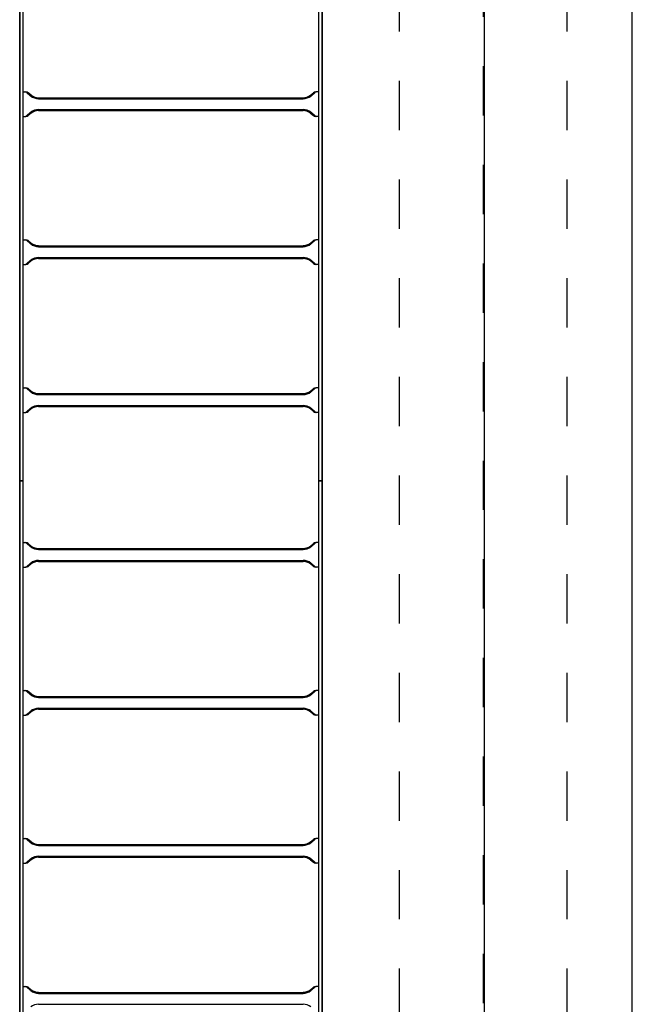
# Model space of a CAD drawing. Units: millimetres. Extents: x 525 to 759, y 1091 to 1206.
# Drawn here: x 587 to 589, y 1120 to 1122 of the extents above; entities that cross this region are included whole.
import ezdxf

# ---------------------------------------------------------------- set-up
doc = ezdxf.new("R2010")
doc.units = ezdxf.units.MM
doc.header["$LTSCALE"] = 0.01
doc.linetypes.add('DASHDOT2', pattern=[12.7, 6.35, -3.175, 0, -3.175])
doc.linetypes.add('JIS_02_0.7', pattern=[1.35, 0.75, -0.6])
for name, color, linetype in [('ARQ-CALD-NIVEL-PLANTA', 8, 'Continuous'), ('ARQ-EJE-REF-PLANTA', 10, 'DASHDOT2'), ('ARQ.CIVIL-PLANTA', 9, 'Continuous'), ('IE-BPC-CP-600E-EXIST-PLANTA', 9, 'Continuous'), ('IE-BPC-EXIST-PLANTA', 8, 'Continuous'), ('IE-BPC-TR-600E-EXIST-PLANTA', 9, 'Continuous'), ('IE-STB-BLOQUE-PLANTA', 9, 'Continuous')]:
    doc.layers.add(name, color=color, linetype=linetype)

# ---------------------------------------------------------------- blocks, each defined once
blk = doc.blocks.new('A$C150803D6')
at = {"layer": 'ARQ.CIVIL-PLANTA', "linetype": 'JIS_02_0.7'}
for p, q in [((24.5865, 1.57), (24.5865, 9.28)), ((24.9265, 1.57), (24.9265, 9.28))]:
    blk.add_line(p, q, dxfattribs=at)
at = {"layer": 'ARQ.CIVIL-PLANTA', "color": 7}
blk.add_line((24.759, 3.35), (24.759, 9.28), dxfattribs=at)
at = {"layer": 'ARQ.CIVIL-PLANTA'}
blk.add_line((25.0585, 3.35), (25.0585, 9.28), dxfattribs=at)
blk = doc.blocks.new('A$C642B0CF7')
at = {"layer": 'IE-BPC-CP-600E-EXIST-PLANTA', "color": 8}
for p, q in [((0, 0), (0, 0.0067)), ((2.414, 0.0067), (2.414, 0)), ((0, -0.6067), (0, -0.6)), ((2.414, -0.6), (2.414, -0.6067))]:
    blk.add_line(p, q, dxfattribs=at)
at = {"layer": 'IE-BPC-TR-600E-EXIST-PLANTA', "color": 8}
for p, q in [((2.414, 0.0067), (0, 0.0067)), ((2.414, 0.006), (0, 0.006)), ((2.414, 0), (0, 0)), ((0.139, 0), (0.139, -0.0058)), ((0.189, 0), (0.189, -0.0058)), ((0.439, 0), (0.439, -0.0058)), ((0.489, 0), (0.489, -0.0058)), ((0.739, 0), (0.739, -0.0058)), ((0.789, 0), (0.789, -0.0058)), ((1.389, 0), (1.389, -0.0058)), ((1.639, 0), (1.639, -0.0058)), ((1.689, 0), (1.689, -0.0058)), ((1.939, 0), (1.939, -0.0058)), ((1.989, 0), (1.989, -0.0058)), ((2.239, 0), (2.239, -0.0058)), ((2.289, 0), (2.289, -0.0058)), ((2.414, 0.0067), (2.414, 0)), ((0.1475, -0.0155), (0.1407, -0.0078)), ((0.146, -0.0168), (0.1407, -0.0108)), ((0.1805, -0.0155), (0.1873, -0.0078)), ((0.182, -0.0168), (0.1873, -0.0108)), ((0.4475, -0.0155), (0.4407, -0.0078)), ((0.446, -0.0168), (0.4407, -0.0108)), ((0.4805, -0.0155), (0.4873, -0.0078)), ((0.482, -0.0168), (0.4873, -0.0108)), ((0.7475, -0.0155), (0.7407, -0.0078)), ((0.746, -0.0168), (0.7407, -0.0108)), ((0.7805, -0.0155), (0.7873, -0.0078)), ((0.782, -0.0168), (0.7873, -0.0108)), ((1.3805, -0.0155), (1.3873, -0.0078)), ((1.382, -0.0168), (1.3873, -0.0108)), ((1.6475, -0.0155), (1.6407, -0.0078)), ((1.646, -0.0168), (1.6407, -0.0108)), ((1.6805, -0.0155), (1.6873, -0.0078)), ((1.682, -0.0168), (1.6873, -0.0108)), ((1.9475, -0.0155), (1.9407, -0.0078)), ((1.946, -0.0168), (1.9407, -0.0108)), ((1.9805, -0.0155), (1.9873, -0.0078)), ((1.982, -0.0168), (1.9873, -0.0108)), ((2.2475, -0.0155), (2.2407, -0.0078)), ((2.246, -0.0168), (2.2407, -0.0108)), ((2.2805, -0.0155), (2.2873, -0.0078)), ((2.282, -0.0168), (2.2873, -0.0108)), ((0.151, -0.0318), (0.151, -0.5682)), ((0.153, -0.0318), (0.153, -0.5682)), ((0.175, -0.0318), (0.175, -0.5682)), ((0.177, -0.0318), (0.177, -0.5682)), ((0.451, -0.0318), (0.451, -0.5682)), ((0.453, -0.0318), (0.453, -0.5682)), ((0.475, -0.0318), (0.475, -0.5682)), ((0.477, -0.0318), (0.477, -0.5682)), ((0.751, -0.0318), (0.751, -0.5682)), ((0.753, -0.0318), (0.753, -0.5682)), ((0.775, -0.0318), (0.775, -0.5682)), ((0.777, -0.0318), (0.777, -0.5682)), ((1.353, -0.0318), (1.353, -0.5682)), ((1.375, -0.0318), (1.375, -0.5682)), ((1.377, -0.0318), (1.377, -0.5682)), ((1.651, -0.0318), (1.651, -0.5682)), ((1.653, -0.0318), (1.653, -0.5682)), ((1.675, -0.0318), (1.675, -0.5682)), ((1.677, -0.0318), (1.677, -0.5682)), ((1.951, -0.0318), (1.951, -0.5682)), ((1.953, -0.0318), (1.953, -0.5682)), ((1.975, -0.0318), (1.975, -0.5682)), ((1.977, -0.0318), (1.977, -0.5682)), ((2.251, -0.0318), (2.251, -0.5682)), ((2.253, -0.0318), (2.253, -0.5682)), ((2.275, -0.0318), (2.275, -0.5682)), ((2.277, -0.0318), (2.277, -0.5682)), ((0.139, -0.6), (0.139, -0.5942)), ((0.146, -0.5832), (0.1407, -0.5892)), ((0.1475, -0.5845), (0.1407, -0.5922)), ((0.1805, -0.5845), (0.1873, -0.5922)), ((0.182, -0.5832), (0.1873, -0.5892)), ((0.189, -0.6), (0.189, -0.5942)), ((0.439, -0.6), (0.439, -0.5942)), ((0.446, -0.5832), (0.4407, -0.5892)), ((0.4475, -0.5845), (0.4407, -0.5922)), ((0.4805, -0.5845), (0.4873, -0.5922)), ((0.482, -0.5832), (0.4873, -0.5892)), ((0.489, -0.6), (0.489, -0.5942)), ((0.739, -0.6), (0.739, -0.5942)), ((0.746, -0.5832), (0.7407, -0.5892)), ((0.7475, -0.5845), (0.7407, -0.5922)), ((0.7805, -0.5845), (0.7873, -0.5922)), ((0.782, -0.5832), (0.7873, -0.5892)), ((0.789, -0.6), (0.789, -0.5942)), ((1.3805, -0.5845), (1.3873, -0.5922)), ((1.382, -0.5832), (1.3873, -0.5892)), ((1.389, -0.6), (1.389, -0.5942)), ((1.639, -0.6), (1.639, -0.5942)), ((1.646, -0.5832), (1.6407, -0.5892)), ((1.6475, -0.5845), (1.6407, -0.5922)), ((1.6805, -0.5845), (1.6873, -0.5922)), ((1.682, -0.5832), (1.6873, -0.5892)), ((1.689, -0.6), (1.689, -0.5942)), ((1.939, -0.6), (1.939, -0.5942)), ((1.946, -0.5832), (1.9407, -0.5892)), ((1.9475, -0.5845), (1.9407, -0.5922)), ((1.9805, -0.5845), (1.9873, -0.5922)), ((1.982, -0.5832), (1.9873, -0.5892)), ((1.989, -0.6), (1.989, -0.5942)), ((2.239, -0.6), (2.239, -0.5942)), ((2.246, -0.5832), (2.2407, -0.5892)), ((2.2475, -0.5845), (2.2407, -0.5922)), ((2.2805, -0.5845), (2.2873, -0.5922)), ((2.282, -0.5832), (2.2873, -0.5892)), ((2.289, -0.6), (2.289, -0.5942)), ((0, -0.6), (2.414, -0.6)), ((2.414, -0.606), (0, -0.606)), ((2.414, -0.6067), (0, -0.6067)), ((2.414, -0.6067), (2.414, -0.6))]:
    blk.add_line(p, q, dxfattribs=at)
for centre, radius, start, end in [((0.1494, -0.0018), 0.0105, 190.6508, 214.7244), ((0.1509, -0.0046), 0.0119, 185.068, 211.4557), ((0.1246, -0.0323), 0.0264, 1.037, 35.8329), ((0.1246, -0.0323), 0.0284, 1.0381, 35.833), ((0.2035, -0.0323), 0.0284, 144.167, 178.9619), ((0.2035, -0.0323), 0.0264, 144.1671, 178.963), ((0.1787, -0.0018), 0.0105, 325.2756, 349.3492), ((0.1771, -0.0046), 0.0119, 328.5443, 354.932), ((0.4494, -0.0018), 0.0105, 190.6508, 214.7244), ((0.4509, -0.0046), 0.0119, 185.068, 211.4557), ((0.4246, -0.0323), 0.0264, 1.037, 35.8329), ((0.4246, -0.0323), 0.0284, 1.0381, 35.833), ((0.5035, -0.0323), 0.0284, 144.167, 178.9619), ((0.5035, -0.0323), 0.0264, 144.1671, 178.963), ((0.4787, -0.0018), 0.0105, 325.2756, 349.3492), ((0.4771, -0.0046), 0.0119, 328.5443, 354.932), ((0.7494, -0.0018), 0.0105, 190.6508, 214.7244), ((0.7509, -0.0046), 0.0119, 185.068, 211.4557), ((0.7246, -0.0323), 0.0264, 1.037, 35.8329), ((0.7246, -0.0323), 0.0284, 1.0381, 35.833), ((0.8035, -0.0323), 0.0284, 144.167, 178.9619), ((0.8035, -0.0323), 0.0264, 144.1671, 178.963), ((0.7787, -0.0018), 0.0105, 325.2756, 349.3492), ((0.7771, -0.0046), 0.0119, 328.5443, 354.932), ((1.3246, -0.0323), 0.0284, 1.0381, 35.833), ((1.4035, -0.0323), 0.0284, 144.167, 178.9619), ((1.4035, -0.0323), 0.0264, 144.1671, 178.963), ((1.3787, -0.0018), 0.0105, 325.2756, 349.3492), ((1.3771, -0.0046), 0.0119, 328.5443, 354.932), ((1.6494, -0.0018), 0.0105, 190.6508, 214.7244), ((1.6509, -0.0046), 0.0119, 185.068, 211.4557), ((1.6246, -0.0323), 0.0264, 1.037, 35.8329), ((1.6246, -0.0323), 0.0284, 1.0381, 35.833), ((1.7035, -0.0323), 0.0284, 144.167, 178.9619), ((1.7035, -0.0323), 0.0264, 144.1671, 178.963), ((1.6787, -0.0018), 0.0105, 325.2756, 349.3492), ((1.6771, -0.0046), 0.0119, 328.5443, 354.932), ((1.9494, -0.0018), 0.0105, 190.6508, 214.7244), ((1.9509, -0.0046), 0.0119, 185.068, 211.4557), ((1.9246, -0.0323), 0.0264, 1.037, 35.8329), ((1.9246, -0.0323), 0.0284, 1.0381, 35.833), ((2.0035, -0.0323), 0.0284, 144.167, 178.9619), ((2.0035, -0.0323), 0.0264, 144.1671, 178.963), ((1.9787, -0.0018), 0.0105, 325.2756, 349.3492), ((1.9771, -0.0046), 0.0119, 328.5443, 354.932), ((2.2494, -0.0018), 0.0105, 190.6508, 214.7244), ((2.2509, -0.0046), 0.0119, 185.068, 211.4557), ((2.2246, -0.0323), 0.0264, 1.037, 35.8329), ((2.2246, -0.0323), 0.0284, 1.0381, 35.833), ((2.3035, -0.0323), 0.0284, 144.167, 178.9619), ((2.3035, -0.0323), 0.0264, 144.1671, 178.963), ((2.2787, -0.0018), 0.0105, 325.2756, 349.3492), ((2.2771, -0.0046), 0.0119, 328.5443, 354.932), ((0.1246, -0.5677), 0.0264, 324.1671, 358.963), ((0.1246, -0.5677), 0.0284, 324.1671, 358.963), ((0.2035, -0.5677), 0.0284, 181.037, 215.8329), ((0.2035, -0.5677), 0.0264, 181.037, 215.8329), ((0.4246, -0.5677), 0.0264, 324.1671, 358.963), ((0.4246, -0.5677), 0.0284, 324.1671, 358.963), ((0.5035, -0.5677), 0.0284, 181.037, 215.8329), ((0.5035, -0.5677), 0.0264, 181.037, 215.8329), ((0.7246, -0.5677), 0.0264, 324.1671, 358.963), ((0.7246, -0.5677), 0.0284, 324.1671, 358.963), ((0.8035, -0.5677), 0.0284, 181.037, 215.8329), ((0.8035, -0.5677), 0.0264, 181.037, 215.8329), ((1.3246, -0.5677), 0.0284, 324.1671, 358.963), ((1.4035, -0.5677), 0.0284, 181.037, 215.8329), ((1.4035, -0.5677), 0.0264, 181.037, 215.8329), ((1.6246, -0.5677), 0.0264, 324.1671, 358.963), ((1.6246, -0.5677), 0.0284, 324.1671, 358.963), ((1.7035, -0.5677), 0.0284, 181.037, 215.8329), ((1.7035, -0.5677), 0.0264, 181.037, 215.8329), ((1.9246, -0.5677), 0.0264, 324.1671, 358.963), ((1.9246, -0.5677), 0.0284, 324.1671, 358.963), ((2.0035, -0.5677), 0.0284, 181.037, 215.8329), ((2.0035, -0.5677), 0.0264, 181.037, 215.8329), ((2.2246, -0.5677), 0.0264, 324.1671, 358.963), ((2.2246, -0.5677), 0.0284, 324.1671, 358.963), ((2.3035, -0.5677), 0.0284, 181.037, 215.8329), ((2.3035, -0.5677), 0.0264, 181.037, 215.8329), ((0.1509, -0.5954), 0.0119, 148.5443, 174.932), ((0.1494, -0.5982), 0.0105, 145.2756, 169.3492), ((0.1771, -0.5954), 0.0119, 5.068, 31.4557), ((0.1787, -0.5982), 0.0105, 10.6508, 34.7244), ((0.4509, -0.5954), 0.0119, 148.5443, 174.932), ((0.4494, -0.5982), 0.0105, 145.2756, 169.3492), ((0.4771, -0.5954), 0.0119, 5.068, 31.4557), ((0.4787, -0.5982), 0.0105, 10.6508, 34.7244), ((0.7509, -0.5954), 0.0119, 148.5443, 174.932), ((0.7494, -0.5982), 0.0105, 145.2756, 169.3492), ((0.7771, -0.5954), 0.0119, 5.068, 31.4557), ((0.7787, -0.5982), 0.0105, 10.6508, 34.7244), ((1.3771, -0.5954), 0.0119, 5.068, 31.4557), ((1.3787, -0.5982), 0.0105, 10.6508, 34.7244), ((1.6509, -0.5954), 0.0119, 148.5443, 174.932), ((1.6494, -0.5982), 0.0105, 145.2756, 169.3492), ((1.6771, -0.5954), 0.0119, 5.068, 31.4557), ((1.6787, -0.5982), 0.0105, 10.6508, 34.7244), ((1.9509, -0.5954), 0.0119, 148.5443, 174.932), ((1.9494, -0.5982), 0.0105, 145.2756, 169.3492), ((1.9771, -0.5954), 0.0119, 5.068, 31.4557), ((1.9787, -0.5982), 0.0105, 10.6508, 34.7244), ((2.2509, -0.5954), 0.0119, 148.5443, 174.932), ((2.2494, -0.5982), 0.0105, 145.2756, 169.3492), ((2.2771, -0.5954), 0.0119, 5.068, 31.4557), ((2.2787, -0.5982), 0.0105, 10.6508, 34.7244)]:
    blk.add_arc(centre, radius, start, end, dxfattribs=at)
blk = doc.blocks.new('A$C10AE6845')
at = {"layer": 'IE-BPC-EXIST-PLANTA', "rotation": 90}
for p in [(30.7774, 5.6589), (30.7774, 3.2449)]:
    blk.add_blockref('A$C642B0CF7', p, dxfattribs=at)
blk = doc.blocks.new('A$C75957A25')
at = {"layer": 'ARQ-EJE-REF-PLANTA'}
blk.add_line((25.1915, -29.202), (25.1915, 18.27), dxfattribs=at)
at = {"layer": 'ARQ.CIVIL-PLANTA', "linetype": 'JIS_02_0.7'}
for p, q in [((25.0215, -27.632), (25.0215, -20.202)), ((25.3615, -27.632), (25.3615, -20.202))]:
    blk.add_line(p, q, dxfattribs=at)

msp = doc.modelspace()

# ---------------------------------------------------------------- block references
at = {"layer": 'ARQ-CALD-NIVEL-PLANTA'}
msp.add_blockref('A$C75957A25', (563.1723, 1144.2574), dxfattribs=at)
at = {"layer": 'IE-BPC-EXIST-PLANTA'}
msp.add_blockref('A$C10AE6845', (556.6523, 1115.0554), dxfattribs=at)
at = {"layer": 'IE-STB-BLOQUE-PLANTA'}
msp.add_blockref('A$C150803D6', (563.6073, 1115.0554), dxfattribs=at)

doc.saveas('drawing.dxf')
